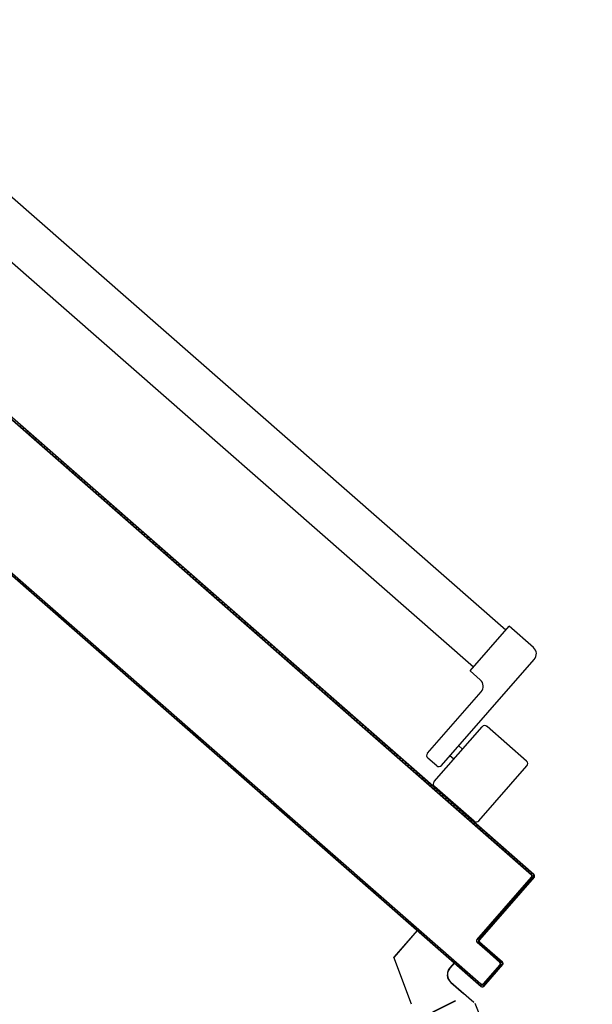
# Model space of a CAD drawing. Units: millimetres. Extents: x -8261 to -8156, y -13487 to -13435.
# Drawn here: x -8184 to -8184, y -13448 to -13447 of the extents above; entities that cross this region are included whole.
import ezdxf

# ---------------------------------------------------------------- set-up
doc = ezdxf.new("R2010")
doc.units = ezdxf.units.MM
doc.linetypes.add('TRATTEGGIATA', pattern=[0.2, 0.1, -0.1])
for name, color, linetype in [('ANTIPANICO', 2, 'Continuous'), ('BLOCCO_TITOLO', 7, 'Continuous'), ('LAYER01', 7, 'Continuous'), ('PORTA', 1, 'Continuous'), ('QUOTE', 3, 'Continuous')]:
    doc.layers.add(name, color=color, linetype=linetype)
doc.styles.add('ROMANS', font='ROMANS.shx', dxfattribs={"width": 0.8, "oblique": 15})
doc.dimstyles.new('MICHELE', dxfattribs={"dimscale": 0.015, "dimtxt": 15, "dimasz": 15, "dimexe": 1, "dimexo": 10, "dimgap": 5, "dimtad": 1, "dimdec": 0, "dimlfac": 100, "dimdsep": 46, "dimtxsty": 'ROMANS', "dimcen": 0, "dimse1": 1, "dimse2": 1, "dimclrd": 4, "dimclre": 4, "dimclrt": 4, "dimadec": 0, "dimazin": 0, "dimtfac": 1, "dimtdec": 0, "dimtix": 1, "dimtofl": 0, "dimtmove": 1, "dimatfit": 1, "dimfxl": 1, "dimtolj": 1, "dimtzin": 0, "dimarcsym": 0})

# ---------------------------------------------------------------- blocks, each defined once
blk = doc.blocks.new('*D62')
at = {"layer": 'DEFPOINTS', "color": 0, "transparency": 16777216}
for p in [(-8185.43037, -13440.91633), (-8191.50237, -13447.50625), (-8179.30237, -13447.50625)]:
    blk.add_point(p, dxfattribs=at)
at = {"layer": 'QUOTE', "color": 4, "lineweight": -2, "transparency": 16777216}
blk.add_line((-8179.30237, -13441.14133), (-8179.30237, -13447.28125), dxfattribs=at)
at = {"layer": 'QUOTE', "color": 4, "transparency": 16777216}
for points in [[(-8179.33987, -13441.14133), (-8179.26487, -13441.14133), (-8179.30237, -13440.91633)], [(-8179.33987, -13447.28125), (-8179.26487, -13447.28125), (-8179.30237, -13447.50625)]]:
    blk.add_solid(points, dxfattribs=at)
at = {"layer": 'QUOTE', "color": 4, "transparency": 16777216, "insert": (-8179.48987, -13444.21129), "char_height": 0.225, "attachment_point": 5, "rotation": 90, "style": 'ROMANS'}
blk.add_mtext('\\A1;659', dxfattribs=at)
blk = doc.blocks.new('*D63')
at = {"layer": 'DEFPOINTS', "color": 0, "transparency": 16777216}
for p in [(-8191.50237, -13447.50625), (-8191.50237, -13447.63325), (-8179.30237, -13447.63325)]:
    blk.add_point(p, dxfattribs=at)
at = {"layer": 'QUOTE', "color": 4, "lineweight": -2, "transparency": 16777216}
for p, q in [((-8179.30237, -13447.28125), (-8179.30237, -13447.05625)), ((-8179.30237, -13447.85825), (-8179.30237, -13448.08325))]:
    blk.add_line(p, q, dxfattribs=at)
at = {"layer": 'QUOTE', "color": 4, "transparency": 16777216}
for points in [[(-8179.33987, -13447.28125), (-8179.26487, -13447.28125), (-8179.30237, -13447.50625)], [(-8179.33987, -13447.85825), (-8179.26487, -13447.85825), (-8179.30237, -13447.63325)]]:
    blk.add_solid(points, dxfattribs=at)
at = {"layer": 'QUOTE', "color": 4, "transparency": 16777216, "insert": (-8179.48987, -13447.56975), "char_height": 0.225, "attachment_point": 5, "rotation": 90, "style": 'ROMANS'}
blk.add_mtext('\\A1;13', dxfattribs=at)
blk = doc.blocks.new('*D64')
at = {"layer": 'DEFPOINTS', "color": 0, "transparency": 16777216}
for p in [(-8191.50237, -13447.63325), (-8185.43037, -13451.39942), (-8179.30237, -13451.39942)]:
    blk.add_point(p, dxfattribs=at)
at = {"layer": 'QUOTE', "color": 4, "lineweight": -2, "transparency": 16777216}
blk.add_line((-8179.30237, -13447.85825), (-8179.30237, -13451.17442), dxfattribs=at)
at = {"layer": 'QUOTE', "color": 4, "transparency": 16777216}
for points in [[(-8179.33987, -13447.85825), (-8179.26487, -13447.85825), (-8179.30237, -13447.63325)], [(-8179.33987, -13451.17442), (-8179.26487, -13451.17442), (-8179.30237, -13451.39942)]]:
    blk.add_solid(points, dxfattribs=at)
at = {"layer": 'QUOTE', "color": 4, "transparency": 16777216, "insert": (-8179.48987, -13449.51633), "char_height": 0.225, "attachment_point": 5, "rotation": 90, "style": 'ROMANS'}
blk.add_mtext('\\A1;377', dxfattribs=at)

msp = doc.modelspace()

# ---------------------------------------------------------------- linework, layer by layer
at = {"layer": 'ANTIPANICO', "linetype": 'Continuous'}
for p, q in [((-8184.01939, -13447.78749), (-8184.31327, -13447.5302)), ((-8184.03847, -13447.80933), (-8184.31327, -13447.56874)), ((-8184.04047, -13447.81156), (-8184.01742, -13447.78523)), ((-8184.00312, -13447.79775), (-8184.01742, -13447.78523)), ((-8184.05733, -13447.86725), (-8184.00265, -13447.8048)), ((-8184.03445, -13447.81683), (-8184.04047, -13447.81156)), ((-8184.0656, -13447.86), (-8184.03398, -13447.82389)), ((-8184.06166, -13447.87675), (-8184.03333, -13447.8444)), ((-8184.00719, -13447.86463), (-8184.03051, -13447.84421)), ((-8184.04486, -13447.85756), (-8184.04712, -13447.85559)), ((-8184.06015, -13447.86744), (-8184.06542, -13447.86283)), ((-8184.05013, -13447.86358), (-8184.05239, -13447.86161)), ((-8184.03532, -13447.89981), (-8184.007, -13447.86745)), ((-8184.03815, -13447.89999), (-8184.06147, -13447.87957))]:
    msp.add_line(p, q, dxfattribs=at)
for centre, radius, start, end in [((-8184.00642, -13447.80151), 0.005, 318.79791, 48.79791), ((-8184.03775, -13447.8206), 0.005, 318.79791, 48.79791), ((-8184.03183, -13447.84572), 0.002, 48.79791, 138.79791), ((-8184.0641, -13447.86132), 0.002, 138.79791, 228.79791), ((-8184.0085, -13447.86614), 0.002, 318.79791, 48.79791), ((-8184.05883, -13447.86593), 0.002, 228.79791, 318.79791), ((-8184.06015, -13447.87807), 0.002, 138.79791, 228.79791), ((-8184.03683, -13447.89849), 0.002, 228.79791, 318.79791)]:
    msp.add_arc(centre, radius, start, end, dxfattribs=at)
at = {"layer": 'BLOCCO_TITOLO', "color": 7, "linetype": 'TRATTEGGIATA'}
for p, q in [((-8184.07166, -13447.9645), (-8184.08542, -13447.98022)), ((-8184.04984, -13447.9836), (-8184.07166, -13447.9645)), ((-8184.07508, -13448.00788), (-8184.08542, -13447.98022)), ((-8184.04984, -13447.9836), (-8184.0524, -13447.98653)), ((-8184.05184, -13447.995), (-8184.04432, -13448.00158)), ((-8184.0383, -13448.00685), (-8184.04582, -13448.00027))]:
    msp.add_line(p, q, dxfattribs=at)
msp.add_arc((-8184.04789, -13447.99048), 0.006, 138.79791, 228.79791, dxfattribs=at)
at = {"layer": 'LAYER01', "color": 7, "linetype": 'Continuous'}
for p, q in [((-8184.07167, -13447.96444), (-8184.08544, -13447.98016)), ((-8184.0716, -13447.96451), (-8184.08536, -13447.98023)), ((-8184.0716, -13447.96451), (-8184.07167, -13447.96444)), ((-8184.07167, -13447.96451), (-8184.0716, -13447.96444)), ((-8184.04985, -13447.98362), (-8184.07167, -13447.96451)), ((-8184.04978, -13447.98354), (-8184.0716, -13447.96444)), ((-8184.0751, -13448.00787), (-8184.08544, -13447.98021)), ((-8184.04986, -13447.98355), (-8184.05242, -13447.98647)), ((-8184.05234, -13447.98654), (-8184.05242, -13447.98647)), ((-8184.05242, -13447.98647), (-8184.05234, -13447.98654)), ((-8184.04978, -13447.98361), (-8184.05234, -13447.98654)), ((-8184.04978, -13447.98361), (-8184.04986, -13447.98355)), ((-8184.04985, -13447.98362), (-8184.04978, -13447.98354)), ((-8184.05185, -13447.99501), (-8184.04433, -13448.0016)), ((-8184.05179, -13447.99494), (-8184.04426, -13448.00152)), ((-8184.03831, -13448.00687), (-8184.04583, -13448.00028)), ((-8184.03824, -13448.00679), (-8184.04577, -13448.00021)), ((-8184.04935, -13448.00593), (-8184.07535, -13448.01893)), ((-8184.04931, -13448.00602), (-8184.07531, -13448.01902)), ((-8184.04931, -13448.00602), (-8184.04935, -13448.00593)), ((-8184.04933, -13448.00592), (-8184.04933, -13448.00602)), ((-8184.03329, -13448.01784), (-8184.03752, -13448.00749))]:
    msp.add_line(p, q, dxfattribs=at)
for radius in [0.00605, 0.00595]:
    msp.add_arc((-8184.04787, -13447.99046), radius, 138.79791, 228.79791, dxfattribs=at)
for points in [[(-8184.0716, -13447.96451), (-8184.08536, -13447.98023), (-8184.07167, -13447.96444), (-8184.08544, -13447.98016)], [(-8184.04978, -13447.98361), (-8184.05234, -13447.98654), (-8184.04986, -13447.98355), (-8184.05242, -13447.98647)], [(-8184.05179, -13447.99494), (-8184.04426, -13448.00152), (-8184.05185, -13447.99501), (-8184.04433, -13448.0016)], [(-8184.03831, -13448.00687), (-8184.04583, -13448.00028), (-8184.03824, -13448.00679), (-8184.04577, -13448.00021)], [(-8184.04931, -13448.00602), (-8184.07531, -13448.01902), (-8184.04935, -13448.00593), (-8184.07535, -13448.01893)]]:
    msp.add_solid(points, dxfattribs=at)
at = {"layer": 'PORTA'}
for p, q in [((-8184.04347, -13447.89591), (-8184.31327, -13447.6597)), ((-8184.00425, -13447.93158), (-8184.31327, -13447.66103)), ((-8184.00431, -13447.93165), (-8184.31327, -13447.66116)), ((-8184.30575, -13447.66738), (-8184.30445, -13447.66729)), ((-8184.30275, -13447.66878), (-8184.30404, -13447.66887)), ((-8184.30227, -13447.67068), (-8184.30098, -13447.67059)), ((-8184.29931, -13447.67206), (-8184.3006, -13447.67214)), ((-8184.29889, -13447.67364), (-8184.2976, -13447.67355)), ((-8184.29592, -13447.67502), (-8184.29721, -13447.6751)), ((-8184.29551, -13447.6766), (-8184.29422, -13447.67651)), ((-8184.29254, -13447.67798), (-8184.29383, -13447.67807)), ((-8184.29213, -13447.67956), (-8184.29084, -13447.67947)), ((-8184.28916, -13447.68094), (-8184.29045, -13447.68103)), ((-8184.28878, -13447.68249), (-8184.28749, -13447.68241)), ((-8184.28578, -13447.6839), (-8184.28707, -13447.68399)), ((-8184.28539, -13447.68545), (-8184.2841, -13447.68537)), ((-8184.2824, -13447.68686), (-8184.28369, -13447.68695)), ((-8184.28201, -13447.68842), (-8184.28072, -13447.68833)), ((-8184.27902, -13447.68982), (-8184.28031, -13447.68991)), ((-8184.27863, -13447.69138), (-8184.27734, -13447.69129)), ((-8184.27567, -13447.69276), (-8184.27696, -13447.69284)), ((-8184.27525, -13447.69434), (-8184.27396, -13447.69425)), ((-8184.27228, -13447.69572), (-8184.27357, -13447.69581)), ((-8184.27187, -13447.6973), (-8184.27058, -13447.69721)), ((-8184.2689, -13447.69868), (-8184.27019, -13447.69877)), ((-8184.26849, -13447.70026), (-8184.2672, -13447.70017)), ((-8184.26552, -13447.70164), (-8184.26681, -13447.70173)), ((-8184.26511, -13447.70322), (-8184.26381, -13447.70314)), ((-8184.26214, -13447.7046), (-8184.26343, -13447.70469)), ((-8184.26175, -13447.70616), (-8184.26046, -13447.70607)), ((-8184.25876, -13447.70756), (-8184.26005, -13447.70765)), ((-8184.25837, -13447.70912), (-8184.25708, -13447.70903)), ((-8184.25538, -13447.71053), (-8184.25664, -13447.71061)), ((-8184.25496, -13447.71208), (-8184.2537, -13447.71199)), ((-8184.25199, -13447.71349), (-8184.25326, -13447.71357)), ((-8184.25158, -13447.71504), (-8184.25032, -13447.71495)), ((-8184.24864, -13447.71642), (-8184.24991, -13447.7165)), ((-8184.2482, -13447.718), (-8184.24694, -13447.71791)), ((-8184.24526, -13447.71938), (-8184.24652, -13447.71947)), ((-8184.24482, -13447.72096), (-8184.24356, -13447.72088)), ((-8184.24188, -13447.72234), (-8184.24314, -13447.72243)), ((-8184.24144, -13447.72392), (-8184.24017, -13447.72384)), ((-8184.2385, -13447.7253), (-8184.23976, -13447.72539)), ((-8184.23806, -13447.72688), (-8184.23679, -13447.7268)), ((-8184.23512, -13447.72827), (-8184.23638, -13447.72835)), ((-8184.2347, -13447.72982), (-8184.23344, -13447.72973)), ((-8184.23174, -13447.73123), (-8184.233, -13447.73131)), ((-8184.23132, -13447.73278), (-8184.23006, -13447.73269)), ((-8184.22835, -13447.73419), (-8184.22962, -13447.73427)), ((-8184.22794, -13447.73574), (-8184.22668, -13447.73565)), ((-8184.22497, -13447.73715), (-8184.22624, -13447.73723)), ((-8184.22456, -13447.7387), (-8184.2233, -13447.73862)), ((-8184.22162, -13447.74008), (-8184.22288, -13447.74017)), ((-8184.22118, -13447.74166), (-8184.21992, -13447.74158)), ((-8184.21824, -13447.74304), (-8184.2195, -13447.74313)), ((-8184.2178, -13447.74462), (-8184.21653, -13447.74454)), ((-8184.21486, -13447.74601), (-8184.21612, -13447.74609)), ((-8184.21442, -13447.74758), (-8184.21315, -13447.7475)), ((-8184.21148, -13447.74897), (-8184.21274, -13447.74905)), ((-8184.0339, -13447.99733), (-8184.31327, -13447.75273)), ((-8184.21103, -13447.75054), (-8184.20977, -13447.75046)), ((-8184.2081, -13447.75193), (-8184.20936, -13447.75201)), ((-8184.20768, -13447.75348), (-8184.20642, -13447.7534)), ((-8184.20471, -13447.75489), (-8184.20598, -13447.75497)), ((-8184.30546, -13447.75847), (-8184.30672, -13447.75856)), ((-8184.30505, -13447.76002), (-8184.30378, -13447.75994)), ((-8184.2043, -13447.75644), (-8184.20304, -13447.75636)), ((-8184.20133, -13447.75785), (-8184.2026, -13447.75793)), ((-8184.20092, -13447.7594), (-8184.19966, -13447.75932)), ((-8184.19795, -13447.76081), (-8184.19921, -13447.76089)), ((-8184.30206, -13447.76135), (-8184.30332, -13447.76143)), ((-8184.30165, -13447.7629), (-8184.30038, -13447.76282)), ((-8184.29868, -13447.76431), (-8184.29994, -13447.7644)), ((-8184.29826, -13447.76586), (-8184.297, -13447.76578)), ((-8184.19754, -13447.76236), (-8184.19628, -13447.76228)), ((-8184.1946, -13447.76375), (-8184.19586, -13447.76383)), ((-8184.19416, -13447.76532), (-8184.19289, -13447.76524)), ((-8184.19119, -13447.7667), (-8184.19248, -13447.76679)), ((-8184.2953, -13447.76727), (-8184.29656, -13447.76736)), ((-8184.29488, -13447.76882), (-8184.29362, -13447.76874)), ((-8184.29194, -13447.77021), (-8184.29321, -13447.77029)), ((-8184.2915, -13447.77179), (-8184.29024, -13447.7717)), ((-8184.19078, -13447.76828), (-8184.18948, -13447.7682)), ((-8184.18781, -13447.76967), (-8184.1891, -13447.76975)), ((-8184.18739, -13447.77125), (-8184.1861, -13447.77116)), ((-8184.28856, -13447.77317), (-8184.28983, -13447.77325)), ((-8184.28812, -13447.77475), (-8184.28686, -13447.77466)), ((-8184.28518, -13447.77613), (-8184.28644, -13447.77621)), ((-8184.28474, -13447.77771), (-8184.28348, -13447.77762)), ((-8184.18443, -13447.77263), (-8184.18572, -13447.77271)), ((-8184.18401, -13447.77421), (-8184.18272, -13447.77412)), ((-8184.18105, -13447.77559), (-8184.18234, -13447.77567)), ((-8184.18066, -13447.77714), (-8184.17937, -13447.77706)), ((-8184.2818, -13447.77909), (-8184.28306, -13447.77917)), ((-8184.28136, -13447.78067), (-8184.28009, -13447.78058)), ((-8184.27842, -13447.78205), (-8184.27968, -13447.78214)), ((-8184.27801, -13447.7836), (-8184.27674, -13447.78352)), ((-8184.17766, -13447.77855), (-8184.17896, -13447.77863)), ((-8184.17728, -13447.7801), (-8184.17599, -13447.78002)), ((-8184.17428, -13447.78151), (-8184.17557, -13447.7816)), ((-8184.1739, -13447.78306), (-8184.17261, -13447.78298)), ((-8184.27504, -13447.78501), (-8184.2763, -13447.7851)), ((-8184.27462, -13447.78656), (-8184.27336, -13447.78648)), ((-8184.27166, -13447.78797), (-8184.27292, -13447.78806)), ((-8184.27124, -13447.78953), (-8184.26998, -13447.78944)), ((-8184.1709, -13447.78447), (-8184.17219, -13447.78456)), ((-8184.17052, -13447.78602), (-8184.16923, -13447.78594)), ((-8184.16755, -13447.78741), (-8184.16884, -13447.78749)), ((-8184.16713, -13447.78899), (-8184.16584, -13447.7889)), ((-8184.26827, -13447.79094), (-8184.26954, -13447.79102)), ((-8184.26786, -13447.79249), (-8184.2666, -13447.7924)), ((-8184.26492, -13447.79387), (-8184.26619, -13447.79395)), ((-8184.26448, -13447.79545), (-8184.26322, -13447.79536)), ((-8184.16417, -13447.79037), (-8184.16546, -13447.79045)), ((-8184.16375, -13447.79195), (-8184.16246, -13447.79186)), ((-8184.16079, -13447.79333), (-8184.16208, -13447.79341)), ((-8184.16037, -13447.79491), (-8184.15908, -13447.79482)), ((-8184.26154, -13447.79683), (-8184.2628, -13447.79692)), ((-8184.2611, -13447.79841), (-8184.25984, -13447.79832)), ((-8184.25816, -13447.79979), (-8184.25942, -13447.79988)), ((-8184.25772, -13447.80137), (-8184.25645, -13447.80129)), ((-8184.15741, -13447.79629), (-8184.1587, -13447.79638)), ((-8184.15699, -13447.79787), (-8184.1557, -13447.79778)), ((-8184.15402, -13447.79925), (-8184.15531, -13447.79934)), ((-8184.15364, -13447.8008), (-8184.15235, -13447.80072)), ((-8184.25478, -13447.80275), (-8184.25604, -13447.80284)), ((-8184.25434, -13447.80433), (-8184.25307, -13447.80425)), ((-8184.2514, -13447.80571), (-8184.25266, -13447.8058)), ((-8184.25098, -13447.80727), (-8184.24969, -13447.80718)), ((-8184.15064, -13447.80221), (-8184.15193, -13447.8023)), ((-8184.15026, -13447.80376), (-8184.14897, -13447.80368)), ((-8184.14726, -13447.80517), (-8184.14855, -13447.80526)), ((-8184.14688, -13447.80673), (-8184.14559, -13447.80664)), ((-8184.24799, -13447.80867), (-8184.24925, -13447.80876)), ((-8184.24757, -13447.81022), (-8184.24631, -13447.81014)), ((-8184.24461, -13447.81163), (-8184.24587, -13447.81172)), ((-8184.24419, -13447.81319), (-8184.24293, -13447.8131)), ((-8184.14388, -13447.80813), (-8184.14517, -13447.80822)), ((-8184.14349, -13447.80969), (-8184.1422, -13447.8096)), ((-8184.14053, -13447.81107), (-8184.14182, -13447.81115)), ((-8184.14011, -13447.81265), (-8184.13882, -13447.81256)), ((-8184.24122, -13447.8146), (-8184.24249, -13447.81468)), ((-8184.24081, -13447.81615), (-8184.23955, -13447.81606)), ((-8184.23787, -13447.81753), (-8184.23914, -13447.81761)), ((-8184.13715, -13447.81403), (-8184.13844, -13447.81412)), ((-8184.13673, -13447.81561), (-8184.13544, -13447.81552)), ((-8184.13377, -13447.81699), (-8184.13506, -13447.81708)), ((-8184.13335, -13447.81857), (-8184.13206, -13447.81848)), ((-8184.23743, -13447.81911), (-8184.23617, -13447.81902)), ((-8184.23449, -13447.82049), (-8184.23575, -13447.82058)), ((-8184.23405, -13447.82207), (-8184.23279, -13447.82199)), ((-8184.23111, -13447.82345), (-8184.23237, -13447.82354)), ((-8184.13038, -13447.81995), (-8184.13167, -13447.82004)), ((-8184.12997, -13447.8215), (-8184.12871, -13447.82142)), ((-8184.127, -13447.82291), (-8184.12826, -13447.823)), ((-8184.12659, -13447.82446), (-8184.12533, -13447.82438)), ((-8184.23067, -13447.82503), (-8184.2294, -13447.82495)), ((-8184.22773, -13447.82641), (-8184.22899, -13447.8265)), ((-8184.22732, -13447.82797), (-8184.22605, -13447.82788)), ((-8184.22435, -13447.82938), (-8184.22561, -13447.82946)), ((-8184.12362, -13447.82587), (-8184.12488, -13447.82596)), ((-8184.12321, -13447.82743), (-8184.12194, -13447.82734)), ((-8184.12024, -13447.82884), (-8184.1215, -13447.82892)), ((-8184.11983, -13447.83039), (-8184.11856, -13447.8303)), ((-8184.22393, -13447.83093), (-8184.22267, -13447.83084)), ((-8184.22097, -13447.83234), (-8184.22223, -13447.83242)), ((-8184.22055, -13447.83389), (-8184.21929, -13447.8338)), ((-8184.21758, -13447.8353), (-8184.21885, -13447.83538)), ((-8184.11686, -13447.8318), (-8184.11812, -13447.83188)), ((-8184.11644, -13447.83335), (-8184.11518, -13447.83326)), ((-8184.11351, -13447.83473), (-8184.11477, -13447.83481)), ((-8184.11306, -13447.83631), (-8184.1118, -13447.83622)), ((-8184.21717, -13447.83685), (-8184.21591, -13447.83676)), ((-8184.2142, -13447.83826), (-8184.21547, -13447.83834)), ((-8184.21379, -13447.83981), (-8184.21253, -13447.83973)), ((-8184.21085, -13447.84119), (-8184.21211, -13447.84128)), ((-8184.11012, -13447.83769), (-8184.11139, -13447.83778)), ((-8184.10968, -13447.83927), (-8184.10842, -13447.83919)), ((-8184.10674, -13447.84065), (-8184.10801, -13447.84074)), ((-8184.1063, -13447.84223), (-8184.10504, -13447.84215)), ((-8184.21041, -13447.84277), (-8184.20915, -13447.84269)), ((-8184.20747, -13447.84415), (-8184.20873, -13447.84424)), ((-8184.20703, -13447.84573), (-8184.20576, -13447.84565)), ((-8184.20409, -13447.84712), (-8184.20535, -13447.8472)), ((-8184.10336, -13447.84361), (-8184.10462, -13447.8437)), ((-8184.10295, -13447.84517), (-8184.10169, -13447.84508)), ((-8184.09998, -13447.84658), (-8184.10124, -13447.84666)), ((-8184.20364, -13447.84869), (-8184.20238, -13447.84861)), ((-8184.20071, -13447.85008), (-8184.20197, -13447.85016)), ((-8184.20029, -13447.85163), (-8184.19903, -13447.85154)), ((-8184.19732, -13447.85304), (-8184.19859, -13447.85312)), ((-8184.09957, -13447.84813), (-8184.0983, -13447.84804)), ((-8184.0966, -13447.84954), (-8184.09786, -13447.84962)), ((-8184.09619, -13447.85109), (-8184.09492, -13447.851)), ((-8184.09322, -13447.8525), (-8184.09448, -13447.85258)), ((-8184.19691, -13447.85459), (-8184.19565, -13447.8545)), ((-8184.19394, -13447.856), (-8184.19521, -13447.85608)), ((-8184.19353, -13447.85755), (-8184.19227, -13447.85747)), ((-8184.19056, -13447.85896), (-8184.19182, -13447.85904)), ((-8184.0928, -13447.85405), (-8184.09154, -13447.85396)), ((-8184.08984, -13447.85546), (-8184.0911, -13447.85554)), ((-8184.08942, -13447.85701), (-8184.08816, -13447.85693)), ((-8184.08648, -13447.85839), (-8184.08775, -13447.85848)), ((-8184.19015, -13447.86051), (-8184.18889, -13447.86043)), ((-8184.18718, -13447.86192), (-8184.18844, -13447.862)), ((-8184.18677, -13447.86347), (-8184.1855, -13447.86339)), ((-8184.18383, -13447.86486), (-8184.18509, -13447.86494)), ((-8184.08604, -13447.85997), (-8184.08478, -13447.85989)), ((-8184.0831, -13447.86135), (-8184.08437, -13447.86144)), ((-8184.08266, -13447.86293), (-8184.0814, -13447.86285)), ((-8184.07972, -13447.86432), (-8184.08098, -13447.8644)), ((-8184.18339, -13447.86643), (-8184.18212, -13447.86635)), ((-8184.18045, -13447.86782), (-8184.18171, -13447.8679)), ((-8184.18, -13447.86939), (-8184.17874, -13447.86931)), ((-8184.17707, -13447.87078), (-8184.17833, -13447.87086)), ((-8184.07928, -13447.86589), (-8184.07802, -13447.86581)), ((-8184.07634, -13447.86728), (-8184.0776, -13447.86736)), ((-8184.07593, -13447.86883), (-8184.07466, -13447.86874)), ((-8184.07296, -13447.87024), (-8184.07422, -13447.87032)), ((-8184.17662, -13447.87236), (-8184.17536, -13447.87227)), ((-8184.17368, -13447.87374), (-8184.17495, -13447.87382)), ((-8184.17327, -13447.87529), (-8184.17201, -13447.87521)), ((-8184.1703, -13447.8767), (-8184.17157, -13447.87678)), ((-8184.07255, -13447.87179), (-8184.07128, -13447.87171)), ((-8184.06958, -13447.8732), (-8184.07084, -13447.87328)), ((-8184.16989, -13447.87825), (-8184.16863, -13447.87817)), ((-8184.16692, -13447.87966), (-8184.16818, -13447.87974)), ((-8184.16651, -13447.88121), (-8184.16525, -13447.88113)), ((-8184.16354, -13447.88262), (-8184.1648, -13447.88271)), ((-8184.0624, -13447.88067), (-8184.06114, -13447.88059)), ((-8184.05946, -13447.88206), (-8184.06073, -13447.88214)), ((-8184.16313, -13447.88417), (-8184.16186, -13447.88409)), ((-8184.16016, -13447.88558), (-8184.16142, -13447.88567)), ((-8184.15975, -13447.88713), (-8184.15848, -13447.88705)), ((-8184.15681, -13447.88852), (-8184.15807, -13447.8886)), ((-8184.05902, -13447.88363), (-8184.05776, -13447.88355)), ((-8184.05608, -13447.88502), (-8184.05734, -13447.8851)), ((-8184.05564, -13447.88659), (-8184.05438, -13447.88651)), ((-8184.0527, -13447.88798), (-8184.05396, -13447.88806)), ((-8184.15636, -13447.8901), (-8184.1551, -13447.89001)), ((-8184.15343, -13447.89148), (-8184.15469, -13447.89156)), ((-8184.15298, -13447.89306), (-8184.15172, -13447.89297)), ((-8184.05226, -13447.88956), (-8184.05099, -13447.88947)), ((-8184.04932, -13447.89094), (-8184.05058, -13447.89102)), ((-8184.04891, -13447.89249), (-8184.04764, -13447.89241)), ((-8184.04594, -13447.8939), (-8184.0472, -13447.89398)), ((-8184.15004, -13447.89444), (-8184.15131, -13447.89452)), ((-8184.1496, -13447.89602), (-8184.14834, -13447.89593)), ((-8184.14666, -13447.8974), (-8184.14793, -13447.89748)), ((-8184.14625, -13447.89895), (-8184.14499, -13447.89887)), ((-8184.04552, -13447.89545), (-8184.04426, -13447.89537)), ((-8184.04253, -13447.89686), (-8184.04382, -13447.89695)), ((-8184.04353, -13447.89599), (-8184.04347, -13447.89591)), ((-8184.04353, -13447.89599), (-8184.04347, -13447.89591)), ((-8184.0029, -13447.93156), (-8184.04353, -13447.89599)), ((-8184.00284, -13447.93148), (-8184.04347, -13447.89591)), ((-8184.04214, -13447.89841), (-8184.04085, -13447.89833)), ((-8184.03915, -13447.89982), (-8184.04044, -13447.89991)), ((-8184.14328, -13447.90036), (-8184.14454, -13447.90045)), ((-8184.14287, -13447.90191), (-8184.14158, -13447.90183)), ((-8184.13987, -13447.90332), (-8184.14113, -13447.90341)), ((-8184.13946, -13447.90487), (-8184.1382, -13447.90479)), ((-8184.03876, -13447.90137), (-8184.03747, -13447.90129)), ((-8184.03576, -13447.90278), (-8184.03706, -13447.90287)), ((-8184.03538, -13447.90433), (-8184.03409, -13447.90425)), ((-8184.03241, -13447.90572), (-8184.0337, -13447.9058)), ((-8184.13649, -13447.90628), (-8184.13775, -13447.90637)), ((-8184.13608, -13447.90783), (-8184.13481, -13447.90775)), ((-8184.13311, -13447.90924), (-8184.13437, -13447.90933)), ((-8184.1327, -13447.91079), (-8184.13143, -13447.91071)), ((-8184.032, -13447.9073), (-8184.03071, -13447.90721)), ((-8184.02903, -13447.90868), (-8184.03032, -13447.90876)), ((-8184.02862, -13447.91026), (-8184.02733, -13447.91017)), ((-8184.02565, -13447.91164), (-8184.02694, -13447.91172)), ((-8184.12976, -13447.91218), (-8184.13102, -13447.91226)), ((-8184.12931, -13447.91376), (-8184.12805, -13447.91367)), ((-8184.12638, -13447.91514), (-8184.12764, -13447.91522)), ((-8184.12593, -13447.91672), (-8184.12467, -13447.91663)), ((-8184.02523, -13447.91322), (-8184.02394, -13447.91313)), ((-8184.02227, -13447.9146), (-8184.02356, -13447.91469)), ((-8184.02188, -13447.91615), (-8184.02059, -13447.91607)), ((-8184.01889, -13447.91756), (-8184.02018, -13447.91765)), ((-8184.12299, -13447.9181), (-8184.12426, -13447.91818)), ((-8184.12255, -13447.91968), (-8184.12129, -13447.91959)), ((-8184.11961, -13447.92106), (-8184.12088, -13447.92115)), ((-8184.1192, -13447.92261), (-8184.11794, -13447.92253)), ((-8184.0185, -13447.91911), (-8184.01721, -13447.91903)), ((-8184.01551, -13447.92052), (-8184.0168, -13447.92061)), ((-8184.01512, -13447.92207), (-8184.01383, -13447.92199)), ((-8184.11623, -13447.92402), (-8184.11749, -13447.92411)), ((-8184.11582, -13447.92557), (-8184.11456, -13447.92549)), ((-8184.11285, -13447.92698), (-8184.11411, -13447.92707)), ((-8184.11244, -13447.92854), (-8184.11117, -13447.92845)), ((-8184.01212, -13447.92348), (-8184.01341, -13447.92357)), ((-8184.01174, -13447.92504), (-8184.01045, -13447.92495)), ((-8184.00874, -13447.92644), (-8184.01003, -13447.92653)), ((-8184.00836, -13447.928), (-8184.00707, -13447.92791)), ((-8184.10947, -13447.92994), (-8184.11073, -13447.93003)), ((-8184.10906, -13447.9315), (-8184.10779, -13447.93141)), ((-8184.10609, -13447.93291), (-8184.10735, -13447.93299)), ((-8184.10567, -13447.93446), (-8184.10441, -13447.93437)), ((-8184.0365, -13447.96986), (-8184.00422, -13447.93299)), ((-8184.03643, -13447.96993), (-8184.00415, -13447.93306)), ((-8184.00281, -13447.9329), (-8184.03509, -13447.96977)), ((-8184.00274, -13447.93297), (-8184.03501, -13447.96983)), ((-8184.00539, -13447.92938), (-8184.00668, -13447.92946)), ((-8184.00516, -13447.93416), (-8184.00387, -13447.93407)), ((-8184.00498, -13447.93096), (-8184.00369, -13447.93087)), ((-8184.00431, -13447.93165), (-8184.00425, -13447.93158)), ((-8184.00425, -13447.93158), (-8184.00431, -13447.93165)), ((-8184.00415, -13447.93306), (-8184.00422, -13447.93299)), ((-8184.00422, -13447.93299), (-8184.00415, -13447.93306)), ((-8184.0026, -13447.93238), (-8184.00392, -13447.93247)), ((-8184.00284, -13447.93148), (-8184.0029, -13447.93156)), ((-8184.0029, -13447.93156), (-8184.00284, -13447.93148)), ((-8184.00274, -13447.93297), (-8184.00281, -13447.9329)), ((-8184.00274, -13447.93297), (-8184.00281, -13447.9329)), ((-8184.10274, -13447.93584), (-8184.104, -13447.93592)), ((-8184.10229, -13447.93742), (-8184.10103, -13447.93733)), ((-8184.09935, -13447.9388), (-8184.10062, -13447.93889)), ((-8184.09891, -13447.94038), (-8184.09765, -13447.9403)), ((-8184.00829, -13447.93913), (-8184.00959, -13447.93921)), ((-8184.00812, -13447.93754), (-8184.00683, -13447.93745)), ((-8184.00533, -13447.93575), (-8184.00663, -13447.93583)), ((-8184.09597, -13447.94176), (-8184.09724, -13447.94185)), ((-8184.09553, -13447.94334), (-8184.09427, -13447.94326)), ((-8184.09259, -13447.94472), (-8184.09385, -13447.94481)), ((-8184.09218, -13447.94628), (-8184.09092, -13447.94619)), ((-8184.01422, -13447.94589), (-8184.01551, -13447.94598)), ((-8184.01401, -13447.94427), (-8184.01272, -13447.94419)), ((-8184.01126, -13447.94251), (-8184.01255, -13447.9426)), ((-8184.01105, -13447.94089), (-8184.00976, -13447.9408)), ((-8184.08921, -13447.94769), (-8184.09047, -13447.94777)), ((-8184.0888, -13447.94924), (-8184.08753, -13447.94915)), ((-8184.08583, -13447.95065), (-8184.08709, -13447.95073)), ((-8184.08542, -13447.9522), (-8184.08415, -13447.95211)), ((-8184.01993, -13447.95104), (-8184.01864, -13447.95095)), ((-8184.01718, -13447.94927), (-8184.01847, -13447.94936)), ((-8184.01697, -13447.94765), (-8184.01568, -13447.94757)), ((-8184.08245, -13447.95361), (-8184.08371, -13447.95369)), ((-8184.08203, -13447.95516), (-8184.08077, -13447.95507)), ((-8184.07907, -13447.95657), (-8184.08033, -13447.95665)), ((-8184.07865, -13447.95812), (-8184.07739, -13447.95804)), ((-8184.02585, -13447.9578), (-8184.02456, -13447.95771)), ((-8184.02307, -13447.95601), (-8184.02436, -13447.95609)), ((-8184.02289, -13447.95442), (-8184.0216, -13447.95433)), ((-8184.02014, -13447.95266), (-8184.02143, -13447.95274)), ((-8184.07571, -13447.9595), (-8184.07698, -13447.95959)), ((-8184.07527, -13447.96108), (-8184.07401, -13447.961)), ((-8184.07233, -13447.96246), (-8184.07359, -13447.96255)), ((-8184.07189, -13447.96404), (-8184.07063, -13447.96396)), ((-8184.02899, -13447.96277), (-8184.03028, -13447.96286)), ((-8184.02882, -13447.96118), (-8184.02752, -13447.9611)), ((-8184.02603, -13447.95939), (-8184.02732, -13447.95948)), ((-8184.06895, -13447.96543), (-8184.07021, -13447.96551)), ((-8184.06851, -13447.967), (-8184.06725, -13447.96692)), ((-8184.06557, -13447.96839), (-8184.06683, -13447.96847)), ((-8184.03491, -13447.96954), (-8184.0362, -13447.96962)), ((-8184.03509, -13447.96977), (-8184.03501, -13447.96983)), ((-8184.03501, -13447.96983), (-8184.03509, -13447.96977)), ((-8184.03471, -13447.96792), (-8184.03342, -13447.96783)), ((-8184.03195, -13447.96615), (-8184.03324, -13447.96624)), ((-8184.03178, -13447.96456), (-8184.03048, -13447.96448)), ((-8184.06516, -13447.96994), (-8184.06389, -13447.96985)), ((-8184.06219, -13447.97135), (-8184.06345, -13447.97143)), ((-8184.06177, -13447.9729), (-8184.06051, -13447.97281)), ((-8184.05881, -13447.97431), (-8184.06007, -13447.97439)), ((-8184.0365, -13447.96986), (-8184.03643, -13447.96993)), ((-8184.0365, -13447.96986), (-8184.03643, -13447.96993)), ((-8184.0364, -13447.97134), (-8184.03634, -13447.97127)), ((-8184.0364, -13447.97134), (-8184.03634, -13447.97127)), ((-8184.02286, -13447.9832), (-8184.0364, -13447.97134)), ((-8184.03638, -13447.97121), (-8184.03509, -13447.97113)), ((-8184.02279, -13447.98312), (-8184.03634, -13447.97127)), ((-8184.03499, -13447.97125), (-8184.03493, -13447.97117)), ((-8184.03493, -13447.97117), (-8184.03499, -13447.97125)), ((-8184.03499, -13447.97125), (-8184.02145, -13447.98311)), ((-8184.03493, -13447.97117), (-8184.02138, -13447.98303)), ((-8184.03341, -13447.97262), (-8184.03467, -13447.97271)), ((-8184.033, -13447.97417), (-8184.03174, -13447.97409)), ((-8184.05839, -13447.97586), (-8184.05713, -13447.97578)), ((-8184.05542, -13447.97727), (-8184.05669, -13447.97735)), ((-8184.05501, -13447.97882), (-8184.05375, -13447.97874)), ((-8184.05207, -13447.9802), (-8184.05334, -13447.98029)), ((-8184.03003, -13447.97558), (-8184.03129, -13447.97567)), ((-8184.02962, -13447.97714), (-8184.02835, -13447.97705)), ((-8184.02668, -13447.97852), (-8184.02794, -13447.9786)), ((-8184.02623, -13447.9801), (-8184.02497, -13447.98001)), ((-8184.05163, -13447.98178), (-8184.05037, -13447.9817)), ((-8184.04869, -13447.98317), (-8184.04995, -13447.98325)), ((-8184.04825, -13447.98474), (-8184.04699, -13447.98466)), ((-8184.04531, -13447.98613), (-8184.04657, -13447.98621)), ((-8184.03265, -13447.99583), (-8184.02277, -13447.98454)), ((-8184.03258, -13447.99589), (-8184.0227, -13447.98461)), ((-8184.02136, -13447.98445), (-8184.03256, -13447.99724)), ((-8184.02128, -13447.98451), (-8184.03248, -13447.9973)), ((-8184.0233, -13447.98148), (-8184.02456, -13447.98156)), ((-8184.02424, -13447.98633), (-8184.02298, -13447.98625)), ((-8184.02279, -13447.98312), (-8184.02286, -13447.9832)), ((-8184.02286, -13447.9832), (-8184.02279, -13447.98312)), ((-8184.02285, -13447.98306), (-8184.02159, -13447.98297)), ((-8184.0227, -13447.98461), (-8184.02277, -13447.98454)), ((-8184.02277, -13447.98454), (-8184.0227, -13447.98461)), ((-8184.02149, -13447.98455), (-8184.02275, -13447.98463)), ((-8184.02138, -13447.98303), (-8184.02145, -13447.98311)), ((-8184.02138, -13447.98303), (-8184.02145, -13447.98311)), ((-8184.02128, -13447.98451), (-8184.02136, -13447.98445)), ((-8184.02128, -13447.98451), (-8184.02136, -13447.98445)), ((-8184.04487, -13447.9877), (-8184.0436, -13447.98762)), ((-8184.04193, -13447.98909), (-8184.04319, -13447.98917)), ((-8184.04149, -13447.99067), (-8184.04022, -13447.99058)), ((-8184.03855, -13447.99205), (-8184.03981, -13447.99213)), ((-8184.02741, -13447.99131), (-8184.02867, -13447.99139)), ((-8184.0272, -13447.98972), (-8184.02594, -13447.98963)), ((-8184.02445, -13447.98793), (-8184.02571, -13447.98801)), ((-8184.03813, -13447.9936), (-8184.03687, -13447.99352)), ((-8184.03517, -13447.99501), (-8184.03643, -13447.99509)), ((-8184.03475, -13447.99656), (-8184.03183, -13447.99637)), ((-8184.03399, -13447.99592), (-8184.03406, -13447.99599)), ((-8184.03406, -13447.99599), (-8184.03399, -13447.99592)), ((-8184.03396, -13447.9974), (-8184.0339, -13447.99733)), ((-8184.03396, -13447.9974), (-8184.0339, -13447.99733)), ((-8184.03265, -13447.99583), (-8184.03258, -13447.99589)), ((-8184.03258, -13447.99589), (-8184.03265, -13447.99583)), ((-8184.03248, -13447.9973), (-8184.03256, -13447.99724)), ((-8184.03248, -13447.9973), (-8184.03256, -13447.99724)), ((-8184.03037, -13447.99469), (-8184.03163, -13447.99478)), ((-8184.03014, -13447.99307), (-8184.02887, -13447.99299))]:
    msp.add_line(p, q, dxfattribs=at)
at = {"layer": 'PORTA', "color": 1}
msp.add_line((-8184.06916, -13447.87475), (-8184.0679, -13447.87467), dxfattribs=at)
at = {"layer": 'PORTA', "color": 1, "linetype": 'Continuous'}
for p, q in [((-8184.0662, -13447.87616), (-8184.06746, -13447.87624)), ((-8184.06578, -13447.87771), (-8184.06452, -13447.87763)), ((-8184.06281, -13447.87912), (-8184.06408, -13447.8792))]:
    msp.add_line(p, q, dxfattribs=at)
at = {"layer": 'PORTA'}
for points in [[(-8184.31327, -13447.75273), (-8184.0339, -13447.99733, 0.414214), (-8184.03256, -13447.99724), (-8184.02136, -13447.98445, 0.414214), (-8184.02145, -13447.98311), (-8184.03499, -13447.97125, -0.414214), (-8184.03509, -13447.96977), (-8184.00281, -13447.9329, 0.414214), (-8184.0029, -13447.93156), (-8184.04353, -13447.89599), (-8184.31327, -13447.65983)], [(-8184.31327, -13447.66103), (-8184.00425, -13447.93158, -0.414214), (-8184.00415, -13447.93306), (-8184.03643, -13447.96993, 0.414214), (-8184.03634, -13447.97127), (-8184.02279, -13447.98312, -0.414214), (-8184.0227, -13447.98461), (-8184.03258, -13447.99589, -0.414214), (-8184.03406, -13447.99599), (-8184.31327, -13447.75154)]]:
    msp.add_lwpolyline(points, format="xyb", dxfattribs=at)
for centre, radius, start, end in [((-8184.00494, -13447.93237), 0.00095, 318.79791, 48.79791), ((-8184.00494, -13447.93237), 0.00105, 318.79791, 48.79791), ((-8184.00353, -13447.93227), 0.00095, 318.79791, 48.79791), ((-8184.00353, -13447.93227), 0.00105, 318.79791, 48.79791), ((-8184.0343, -13447.97046), 0.00105, 138.79791, 228.79791), ((-8184.03571, -13447.97055), 0.00105, 138.79791, 228.79791), ((-8184.03571, -13447.97055), 0.00095, 138.79791, 228.79791), ((-8184.0343, -13447.97046), 0.00095, 138.79791, 228.79791), ((-8184.02349, -13447.98391), 0.00095, 318.79791, 48.79791), ((-8184.02349, -13447.98391), 0.00105, 318.79791, 48.79791), ((-8184.02207, -13447.98382), 0.00095, 318.79791, 48.79791), ((-8184.02207, -13447.98382), 0.00105, 318.79791, 48.79791), ((-8184.03337, -13447.9952), 0.00105, 228.79791, 318.79791), ((-8184.03337, -13447.9952), 0.00095, 228.79791, 318.79791), ((-8184.03327, -13447.99661), 0.00105, 228.79791, 318.79791), ((-8184.03327, -13447.99661), 0.00095, 228.79791, 318.79791)]:
    msp.add_arc(centre, radius, start, end, dxfattribs=at)
for points in [[(-8184.0029, -13447.93156), (-8184.04353, -13447.89599), (-8184.00284, -13447.93148), (-8184.04347, -13447.89591)], [(-8184.0365, -13447.96986), (-8184.00422, -13447.93299), (-8184.03643, -13447.96993), (-8184.00415, -13447.93306)], [(-8184.00274, -13447.93297), (-8184.03501, -13447.96983), (-8184.00281, -13447.9329), (-8184.03509, -13447.96977)], [(-8184.02286, -13447.9832), (-8184.0364, -13447.97134), (-8184.02279, -13447.98312), (-8184.03634, -13447.97127)], [(-8184.03493, -13447.97117), (-8184.02138, -13447.98303), (-8184.03499, -13447.97125), (-8184.02145, -13447.98311)], [(-8184.03265, -13447.99583), (-8184.02277, -13447.98454), (-8184.03258, -13447.99589), (-8184.0227, -13447.98461)], [(-8184.02128, -13447.98451), (-8184.03248, -13447.9973), (-8184.02136, -13447.98445), (-8184.03256, -13447.99724)]]:
    msp.add_solid(points, dxfattribs=at)

# ---------------------------------------------------------------- dimensions: what is measured, and where the dimension line sits
at = {"layer": 'QUOTE', "color": 6}
for base, p1, p2, picture, middle in [((-8179.30237, -13447.50625), (-8185.43037, -13440.91633), (-8191.50237, -13447.50625), '*D62', (-8179.48987, -13444.21129)), ((-8179.30237, -13447.63325), (-8191.50237, -13447.50625), (-8191.50237, -13447.63325), '*D63', (-8179.48987, -13447.56975)), ((-8179.30237, -13451.39942), (-8191.50237, -13447.63325), (-8185.43037, -13451.39942), '*D64', (-8179.48987, -13449.51633))]:
    dim = msp.add_linear_dim(base=base, p1=p1, p2=p2, angle=90, dimstyle='MICHELE', dxfattribs=at)
    dim.commit()
    dim.dimension.update_dxf_attribs({"geometry": picture, "text_midpoint": middle})

doc.saveas('drawing.dxf')
